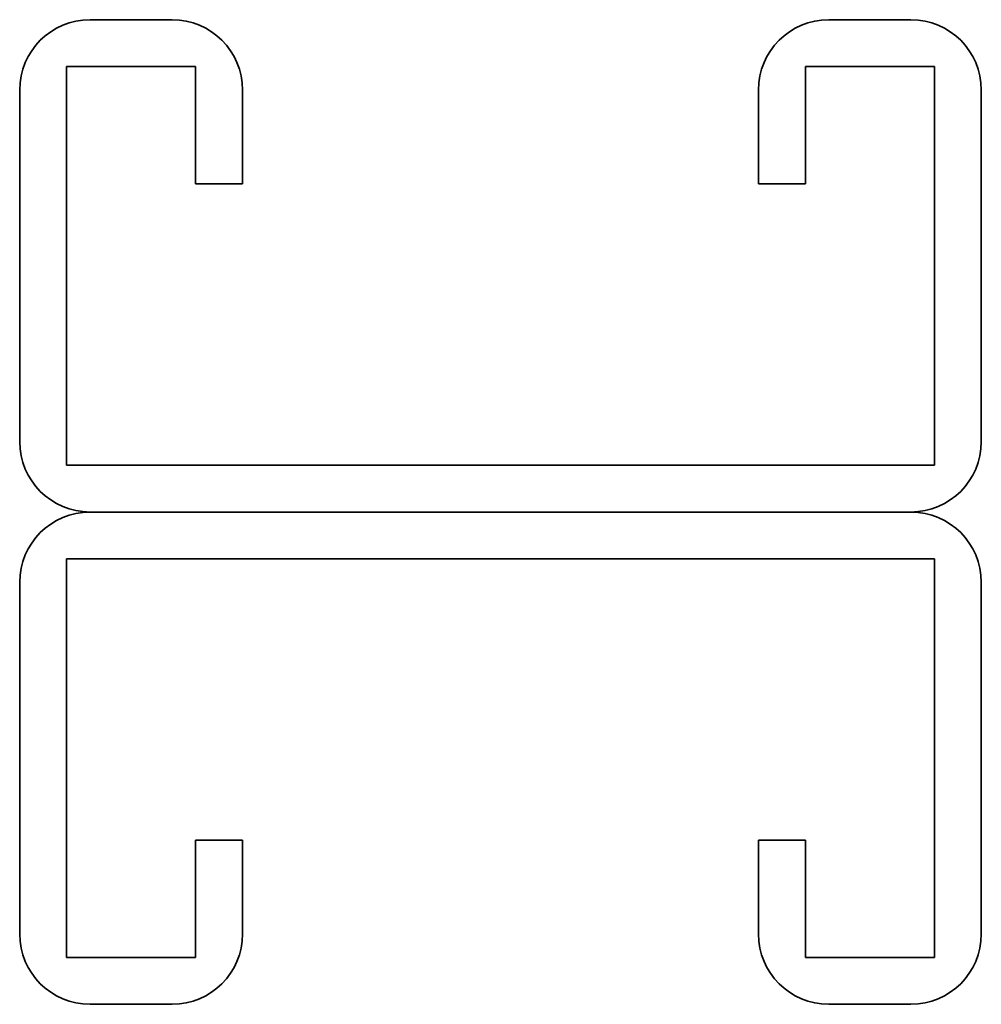
# Model space of a CAD drawing. Units: millimetres. Extents: x -750 to 3221, y -3221 to 21.
# Drawn here: x 3179 to 3221, y -21 to 21 of the extents above; entities that cross this region are included whole.
import ezdxf

# ---------------------------------------------------------------- set-up
doc = ezdxf.new("R2010")
doc.units = ezdxf.units.MM
doc.linetypes.add('SLD-Сплошная', pattern=[0])

msp = doc.modelspace()

# ---------------------------------------------------------------- linework, layer by layer
at = {"color": 7, "linetype": 'SLD-Сплошная', "lineweight": 35}
for p, q in [((3182.5, 21), (3186, 21)), ((3217.5, 21), (3214, 21)), ((3181.5, 18), (3181.5, 19)), ((3182.5, 19), (3181.5, 19)), ((3182.5, 19), (3186, 19)), ((3186, 19), (3187, 19)), ((3187, 18), (3187, 19)), ((3213, 18), (3213, 19)), ((3214, 19), (3213, 19)), ((3217.5, 19), (3214, 19)), ((3217.5, 19), (3218.5, 19)), ((3218.5, 18), (3218.5, 19)), ((3179.5, 3), (3179.5, 18)), ((3181.5, 3), (3181.5, 18)), ((3187, 18), (3187, 14)), ((3189, 18), (3189, 14)), ((3211, 18), (3211, 14)), ((3213, 18), (3213, 14)), ((3218.5, 3), (3218.5, 18)), ((3220.5, 3), (3220.5, 18)), ((3189, 14), (3187, 14)), ((3211, 14), (3213, 14)), ((3181.5, 3), (3181.5, 2)), ((3218.5, 3), (3218.5, 2)), ((3182.5, 2), (3181.5, 2)), ((3182.5, 2), (3217.5, 2)), ((3217.5, 2), (3218.5, 2)), ((3182.5, 0), (3217.5, 0)), ((3181.5, -3), (3181.5, -2)), ((3182.5, -2), (3181.5, -2)), ((3217.5, -2), (3182.5, -2)), ((3217.5, -2), (3218.5, -2)), ((3218.5, -3), (3218.5, -2)), ((3179.5, -3), (3179.5, -18)), ((3181.5, -3), (3181.5, -18)), ((3218.5, -3), (3218.5, -18)), ((3220.5, -3), (3220.5, -18)), ((3189, -14), (3187, -14)), ((3187, -18), (3187, -14)), ((3189, -18), (3189, -14)), ((3211, -14), (3213, -14)), ((3211, -18), (3211, -14)), ((3213, -18), (3213, -14)), ((3181.5, -18), (3181.5, -19)), ((3187, -18), (3187, -19)), ((3213, -18), (3213, -19)), ((3218.5, -18), (3218.5, -19)), ((3182.5, -19), (3181.5, -19)), ((3182.5, -19), (3186, -19)), ((3186, -19), (3187, -19)), ((3214, -19), (3213, -19)), ((3217.5, -19), (3214, -19)), ((3217.5, -19), (3218.5, -19)), ((3182.5, -21), (3186, -21)), ((3217.5, -21), (3214, -21))]:
    msp.add_line(p, q, dxfattribs=at)
for centre, start, end in [((3214, 18), 90, 180), ((3217.5, 18), 0, 90), ((3182.5, 18), 90, 180), ((3186, 18), 0, 90), ((3182.5, 3), 180, 270), ((3217.5, 3), 270, 0), ((3182.5, -3), 90, 180), ((3217.5, -3), 0, 90), ((3182.5, -18), 180, 270), ((3186, -18), 270, 0), ((3214, -18), 180, 270), ((3217.5, -18), 270, 0)]:
    msp.add_arc(centre, 3, start, end, dxfattribs=at)

doc.saveas('drawing.dxf')
